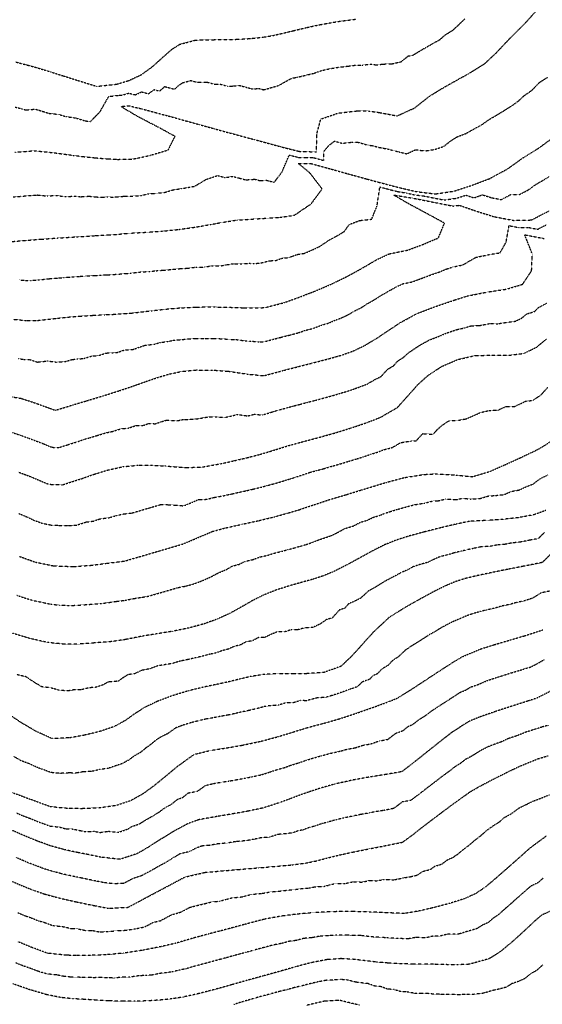
# Model space of a CAD drawing. Units: feet. Extents: x 2140632 to 2148637, y 13640367 to 13647739.
# Drawn here: x 2146221 to 2146595, y 13646621 to 13647323 of the extents above; entities that cross this region are included whole.
import ezdxf

# ---------------------------------------------------------------- set-up
doc = ezdxf.new("R2010")
doc.units = ezdxf.units.FT
doc.header["$MEASUREMENT"] = 0
doc.linetypes.add('HIDDEN2', pattern=[0.1875, 0.125, -0.0625])
for name, color, linetype in [('C-TOPO-MAJR', 9, 'HIDDEN2'), ('C-TOPO-MINR', 8, 'HIDDEN2'), ('C-TOPO_EgC', 2, 'Continuous')]:
    doc.layers.add(name, color=color, linetype=linetype)

# ---------------------------------------------------------------- blocks, each defined once
blk = doc.blocks.new('*U17')
at = {"layer": 'C-TOPO-MAJR', "color": 9, "linetype": 'HIDDEN2', "lineweight": -3}
for points, elevation in [([(2146219.14, 13646757.13), (2146223.65, 13646755.16), (2146228.83, 13646753.26), (2146233.82, 13646751.17), (2146238.23, 13646749.55), (2146243.35, 13646747.69), (2146249.61, 13646747.09), (2146254.56, 13646745.72), (2146259.65, 13646745.64), (2146264.33, 13646744.63), (2146268.69, 13646743.77), (2146274.86, 13646744.02), (2146278.83, 13646743.18), (2146284.96, 13646744.05), (2146291.84, 13646743.31), (2146298.05, 13646745.35), (2146301.79, 13646747.55), (2146307.01, 13646749.3), (2146311.57, 13646752.19), (2146316.06, 13646754.7), (2146320.99, 13646757.72), (2146325.17, 13646760.8), (2146329.85, 13646763.29), (2146334.01, 13646766.7), (2146337.96, 13646768.17), (2146341.87, 13646771.43), (2146348.33, 13646772.56), (2146354.11, 13646776.7), (2146359.96, 13646778.13), (2146366.01, 13646779.15), (2146371, 13646779.91), (2146376.34, 13646780.86), (2146382.49, 13646781.91), (2146387.48, 13646782.96), (2146394.06, 13646784.34), (2146400.2, 13646786.29), (2146404.04, 13646787.7), (2146410.39, 13646789.4), (2146414.9, 13646791.08), (2146420.62, 13646792.83), (2146425.84, 13646794.63), (2146430.59, 13646796.11), (2146436.54, 13646797.82), (2146443.73, 13646799.73), (2146450.27, 13646801.17), (2146454.61, 13646802.43), (2146460.92, 13646803.56), (2146466.78, 13646805.48), (2146471.88, 13646806.28), (2146478.16, 13646808.48), (2146484.27, 13646809.54), (2146489.94, 13646813.95), (2146495.15, 13646815.86), (2146498.94, 13646818.9), (2146502.08, 13646820.17), (2146506.48, 13646823.66), (2146511.36, 13646826.63), (2146515.41, 13646829.78), (2146519.85, 13646832.72), (2146525.95, 13646836.61), (2146531.26, 13646840.07), (2146536.09, 13646843.2), (2146540.04, 13646844.8), (2146543.53, 13646846.94), (2146549.13, 13646848.88), (2146555.73, 13646851.73), (2146561.89, 13646853.73), (2146567.1, 13646855.36), (2146572.27, 13646857), (2146578.07, 13646858.72), (2146581.24, 13646859.76), (2146586.26, 13646861.22), (2146591.49, 13646863.86), (2146596.25, 13646866.66)], 505), ([(2146216.37, 13647028.49), (2146222.07, 13647026.61), (2146227.26, 13647024.74), (2146233.62, 13647022.38), (2146238.39, 13647020.55), (2146244.54, 13647017.98), (2146249.42, 13647017.79), (2146256.2, 13647019.96), (2146262.71, 13647021.95), (2146267.23, 13647023.54), (2146271.84, 13647024.92), (2146276.91, 13647026.47), (2146282.71, 13647028.21), (2146288.04, 13647029.37), (2146293.9, 13647031.22), (2146299.21, 13647031.73), (2146304.31, 13647033.46), (2146309.34, 13647033.46), (2146313.76, 13647035.03), (2146318.3, 13647034.77), (2146322.44, 13647036.19), (2146326.63, 13647037.44), (2146333.84, 13647036.88), (2146338.38, 13647037.84), (2146344.22, 13647037.96), (2146349.37, 13647038.47), (2146356.22, 13647039.69), (2146362.02, 13647039.66), (2146367.68, 13647039.25), (2146372.27, 13647040.25), (2146377.21, 13647041.42), (2146384.28, 13647040.36), (2146388.93, 13647041.57), (2146394.62, 13647041.03), (2146398.52, 13647042.18), (2146402.05, 13647043.3), (2146405.8, 13647044.43), (2146412.48, 13647046.25), (2146416.93, 13647047.45), (2146421.84, 13647048.72), (2146426.96, 13647050.07), (2146432.77, 13647051.55), (2146438.42, 13647053.12), (2146444.09, 13647054.6), (2146450.03, 13647056.43), (2146454.8, 13647057.78), (2146460.5, 13647059.72), (2146464.64, 13647061.21), (2146469.46, 13647063.07), (2146475.53, 13647066.56), (2146479.58, 13647068.52), (2146484.15, 13647073.58), (2146488.47, 13647076.2), (2146491.37, 13647079.47), (2146495.7, 13647082.35), (2146499.43, 13647085.69), (2146503.31, 13647088.27), (2146508.1, 13647091.33), (2146514.06, 13647094.58), (2146520.59, 13647097.06), (2146526.18, 13647099.47), (2146533.26, 13647101.87), (2146539.32, 13647103.25), (2146543.7, 13647104.64), (2146549.87, 13647104.86), (2146556.85, 13647106.25), (2146562.81, 13647106.16), (2146569.95, 13647107.23), (2146575.35, 13647107.92), (2146579.91, 13647110.13), (2146583.52, 13647113.13), (2146589.16, 13647114.86), (2146591.76, 13647117.59), (2146597.97, 13647120.92)], 515), ([(2146215.77, 13647164.78), (2146225.19, 13647165.55), (2146236.25, 13647166.42), (2146248.73, 13647167.31), (2146262.12, 13647168.16), (2146274.83, 13647168.92), (2146284.99, 13647169.53), (2146291.28, 13647169.96), (2146300.09, 13647170.76), (2146312.95, 13647171.47), (2146323.43, 13647172.22), (2146335.17, 13647173.41), (2146346.96, 13647175.08), (2146357.52, 13647176.89), (2146365.57, 13647178.38), (2146376.53, 13647180.11), (2146389.36, 13647180.94), (2146398.86, 13647181.49), (2146407.53, 13647182.08), (2146417.58, 13647183.54), (2146429.65, 13647191.71), (2146437.41, 13647202.26), (2146428.77, 13647213.67), (2146420.43, 13647220.5), (2146429.49, 13647220.44), (2146443.78, 13647216.49), (2146455, 13647213.36), (2146469.03, 13647209.48), (2146477.79, 13647207.12), (2146486.23, 13647204.89), (2146493.45, 13647203.05), (2146504.81, 13647200.42), (2146518.26, 13647198.75), (2146531.62, 13647200.75), (2146544.87, 13647205.09), (2146556.78, 13647209.57), (2146569.77, 13647216.58), (2146581.04, 13647224.65), (2146592.45, 13647231.74), (2146601.96, 13647238.64)], 520), ([(2146597.36, 13646740.49), (2146585.82, 13646732.02), (2146578.39, 13646725.39), (2146569.32, 13646717.39), (2146560.61, 13646709.78), (2146553.59, 13646703.91), (2146546.97, 13646699.49), (2146538.8, 13646695.81), (2146527.9, 13646692.36), (2146516.12, 13646689.31), (2146506.06, 13646687.04), (2146496.15, 13646685.33), (2146482.44, 13646685.93), (2146472.15, 13646686.4), (2146459.06, 13646686.74), (2146444.85, 13646686.65), (2146431.05, 13646685.92), (2146418.75, 13646684.79), (2146408.88, 13646683.57), (2146396.37, 13646681.32), (2146382.3, 13646677.61), (2146373.16, 13646675.14), (2146364.26, 13646672.77), (2146356.72, 13646670.82), (2146346.26, 13646668.04), (2146332.72, 13646664.07), (2146322.42, 13646661.71), (2146309.49, 13646659.15), (2146295.85, 13646657.05), (2146283.15, 13646655.89), (2146271.97, 13646655.48), (2146262.62, 13646655.45), (2146255.28, 13646655.53), (2146241.35, 13646656.98), (2146230.06, 13646661.18), (2146220.29, 13646665.19)], 500), ([(2146597.09, 13646972.91), (2146588.78, 13646969.87), (2146577.53, 13646967.75), (2146565.48, 13646966.48), (2146555.3, 13646965.79), (2146542.55, 13646965.12), (2146533.2, 13646963.17), (2146522.95, 13646960.75), (2146510.63, 13646957.68), (2146498.91, 13646954.49), (2146489.71, 13646951.54), (2146482.09, 13646948.44), (2146474.36, 13646944.58), (2146465.33, 13646939.63), (2146455.64, 13646934.33), (2146446.43, 13646929.65), (2146438.47, 13646926.31), (2146431.1, 13646923.89), (2146423.31, 13646921.73), (2146414.41, 13646919.24), (2146404.92, 13646916.23), (2146395.72, 13646912.62), (2146387.38, 13646908.4), (2146379.53, 13646903.88), (2146371.5, 13646899.45), (2146362.73, 13646895.44), (2146353.01, 13646891.95), (2146342.19, 13646889.02), (2146330.42, 13646886.67), (2146318.92, 13646884.8), (2146309.2, 13646883.26), (2146297.19, 13646880.84), (2146287.17, 13646879.35), (2146273, 13646878.24), (2146263.99, 13646877.6), (2146253.61, 13646877.48), (2146241.8, 13646878.65), (2146228.83, 13646881.54), (2146216.31, 13646885.31)], 510)]:
    blk.add_lwpolyline(points, dxfattribs=dict(at, elevation=elevation))
at = {"layer": 'C-TOPO-MINR', "color": 8, "linetype": 'HIDDEN2', "lineweight": -3}
for points, elevation in [([(2146220.29, 13646685.95), (2146225.81, 13646683.57), (2146229.81, 13646682.21), (2146234.69, 13646680.2), (2146239.58, 13646678.87), (2146245.22, 13646676.77), (2146252.18, 13646676.05), (2146258.38, 13646674.64), (2146262.05, 13646674.6), (2146268.49, 13646673.27), (2146273.16, 13646673.29), (2146278.4, 13646672.26), (2146283.99, 13646672.47), (2146290.34, 13646673.05), (2146297.32, 13646673.41), (2146304.14, 13646674.46), (2146310.6, 13646675.74), (2146316.78, 13646679.03), (2146321.93, 13646680.21), (2146325.9, 13646682.32), (2146329.86, 13646684.43), (2146336.63, 13646686.41), (2146342.84, 13646689.7), (2146348.07, 13646691.09), (2146355.13, 13646692.75), (2146358.91, 13646693.72), (2146364.18, 13646694.18), (2146368.62, 13646695.37), (2146373.19, 13646696.6), (2146379.93, 13646697.18), (2146386.97, 13646699.04), (2146394.07, 13646699.64), (2146400.32, 13646700.76), (2146406.83, 13646701.3), (2146411.76, 13646701.91), (2146417.41, 13646702.43), (2146422.09, 13646703.05), (2146428.24, 13646703.61), (2146432.02, 13646704.38), (2146438.92, 13646704.74), (2146442.5, 13646705.67), (2146446.73, 13646706.74), (2146453.83, 13646706.79), (2146459.26, 13646707.97), (2146465.8, 13646707.8), (2146471.58, 13646708.95), (2146476.72, 13646708.72), (2146481.69, 13646709.67), (2146488.54, 13646709.37), (2146495.47, 13646710.77), (2146500.42, 13646711.63), (2146505.45, 13646712.76), (2146509.03, 13646715.34), (2146514.92, 13646716.87), (2146517.48, 13646718.91), (2146522.93, 13646720.64), (2146526.79, 13646723.6), (2146530.88, 13646725.44), (2146534.19, 13646727.65), (2146537.7, 13646730.58), (2146542.14, 13646733.91), (2146546.5, 13646737.72), (2146550.52, 13646740.72), (2146555.05, 13646744.72), (2146560.57, 13646748.66), (2146563.84, 13646750.57), (2146567.55, 13646753.88), (2146572.21, 13646756.34), (2146577.98, 13646760.58), (2146583.26, 13646763.23), (2146588.05, 13646765.53), (2146593.33, 13646767.49), (2146599.84, 13646770.12)], 501), ([(2146214.6, 13646708.93), (2146223.45, 13646705.09), (2146231.32, 13646701.95), (2146239.32, 13646699.23), (2146249.09, 13646696.57), (2146261.47, 13646693.76), (2146274.35, 13646691.1), (2146284.84, 13646689.05), (2146298.79, 13646689.77), (2146311.15, 13646696.36), (2146319.07, 13646700.58), (2146327, 13646704.79), (2146339.42, 13646711.37), (2146353.55, 13646714.68), (2146364.09, 13646715.6), (2146377.57, 13646716.76), (2146391.76, 13646717.96), (2146404.78, 13646719.03), (2146416.07, 13646720.08), (2146425.44, 13646721.31), (2146432.99, 13646722.84), (2146440.14, 13646724.69), (2146448.61, 13646726.84), (2146459.45, 13646729.21), (2146471, 13646731.51), (2146480.93, 13646733.42), (2146494.78, 13646736.22), (2146501.94, 13646741.38), (2146507.05, 13646745.47), (2146514.79, 13646751.39), (2146523.67, 13646758.05), (2146531.71, 13646764.05), (2146542.74, 13646771.93), (2146549.28, 13646775.75), (2146558.6, 13646780.67), (2146569.17, 13646785.98), (2146578.75, 13646790.57), (2146591.76, 13646795.83), (2146598.7, 13646797.92)], 502), ([(2146599.29, 13646819.74), (2146594.61, 13646818.42), (2146591.44, 13646817.38), (2146587.97, 13646816.34), (2146582.8, 13646814.7), (2146576.29, 13646812.07), (2146570.14, 13646810.07), (2146565.35, 13646807.77), (2146559.74, 13646805.83), (2146555.8, 13646804.23), (2146550.51, 13646801.58), (2146544.41, 13646797.69), (2146539.75, 13646795.23), (2146535.7, 13646792.08), (2146532.43, 13646790.17), (2146528.03, 13646786.68), (2146522.52, 13646782.74), (2146518.72, 13646779.7), (2146514.7, 13646776.7), (2146509.04, 13646772.29), (2146504.6, 13646768.96), (2146500.73, 13646766), (2146494.62, 13646764.94), (2146492.06, 13646762.89), (2146488.48, 13646760.31), (2146481.56, 13646758.91), (2146476.46, 13646758.11), (2146471.49, 13646757.16), (2146465.18, 13646756.03), (2146459.41, 13646754.88), (2146452.87, 13646753.44), (2146447.45, 13646752.25), (2146441.5, 13646750.55), (2146437.27, 13646749.47), (2146432.05, 13646747.68), (2146428.47, 13646746.75), (2146423.96, 13646745.07), (2146420.19, 13646744.3), (2146416.34, 13646742.89), (2146411.66, 13646742.28), (2146406.01, 13646741.75), (2146399.87, 13646739.8), (2146393.36, 13646739.26), (2146388.37, 13646738.21), (2146383.03, 13646737.26), (2146375.93, 13646736.66), (2146369.88, 13646735.64), (2146363.14, 13646735.06), (2146356.68, 13646733.93), (2146351.41, 13646733.47), (2146347.46, 13646732), (2146342.78, 13646729.51), (2146335.72, 13646727.85), (2146330.79, 13646724.83), (2146326.23, 13646721.93), (2146320.01, 13646718.64), (2146316.28, 13646716.44), (2146312.31, 13646714.33), (2146308.35, 13646712.22), (2146302.14, 13646710.19), (2146295.96, 13646706.89), (2146288.98, 13646706.53), (2146282.1, 13646707.27), (2146276.86, 13646708.3), (2146272.88, 13646709.14), (2146266.44, 13646710.47), (2146262.08, 13646711.33), (2146255.89, 13646712.73), (2146251.2, 13646713.74), (2146246.32, 13646715.07), (2146241.36, 13646716.45), (2146237.36, 13646717.81), (2146233.43, 13646719.38), (2146228.3, 13646721.24), (2146223.88, 13646723.16), (2146218.89, 13646725.25)], 503), ([(2146600.98, 13646844.21), (2146590.52, 13646838.93), (2146584.18, 13646836.85), (2146573.83, 13646833.57), (2146561.52, 13646829.57), (2146550.32, 13646825.69), (2146542.42, 13646822.49), (2146530.22, 13646814.71), (2146522.12, 13646808.42), (2146513.33, 13646801.44), (2146505.73, 13646795.35), (2146494.41, 13646786.54), (2146482.18, 13646784.41), (2146471.99, 13646782.81), (2146459.37, 13646780.55), (2146446.29, 13646777.67), (2146434.39, 13646774.26), (2146423.95, 13646770.67), (2146414.93, 13646767.3), (2146407.24, 13646764.48), (2146394.97, 13646760.57), (2146384.98, 13646758.47), (2146374.3, 13646756.56), (2146362.19, 13646754.52), (2146349.26, 13646752.26), (2146341.37, 13646749.32), (2146332.02, 13646744.34), (2146322.15, 13646738.29), (2146313.03, 13646732.5), (2146305.55, 13646728.09), (2146293.13, 13646724.02), (2146279.36, 13646725.5), (2146271.41, 13646727.18), (2146262.7, 13646728.9), (2146253.32, 13646730.92), (2146243.41, 13646733.67), (2146233.16, 13646737.39), (2146223.18, 13646741.57), (2146214.15, 13646745.51)], 504), ([(2146211.91, 13646773.28), (2146224.12, 13646768.75), (2146234.48, 13646764.95), (2146243.3, 13646761.72), (2146255.81, 13646760.52), (2146265.97, 13646760.37), (2146278.3, 13646760.86), (2146290.55, 13646762.61), (2146300.99, 13646766.1), (2146309.97, 13646771.11), (2146318.32, 13646777.27), (2146326.65, 13646784.08), (2146334.47, 13646790.6), (2146346.03, 13646798.88), (2146357.72, 13646801.74), (2146367.7, 13646803.26), (2146379.99, 13646805.35), (2146393.15, 13646808.11), (2146405.84, 13646811.5), (2146417.29, 13646815), (2146426.8, 13646817.97), (2146441.17, 13646821.79), (2146449.86, 13646824.31), (2146461.57, 13646828.16), (2146474.14, 13646832.55), (2146484.56, 13646836.37), (2146490.84, 13646838.91), (2146500.6, 13646844.85), (2146509.48, 13646850.73), (2146520.09, 13646857.66), (2146529.77, 13646863.91), (2146536.73, 13646868.2), (2146549.95, 13646873.89), (2146560.36, 13646877.16), (2146571.96, 13646880.6), (2146581.99, 13646883.51), (2146594.9, 13646887.68)], 506), ([(2146600.98, 13646915.55), (2146593.89, 13646914.13), (2146587.67, 13646910.3), (2146581.21, 13646908.22), (2146576.28, 13646907.27), (2146571.26, 13646905.81), (2146565.54, 13646904.66), (2146559.74, 13646902.94), (2146554.34, 13646901.79), (2146550.06, 13646900.77), (2146544.85, 13646899.13), (2146541.2, 13646897.98), (2146537.38, 13646896.36), (2146530.77, 13646893.52), (2146526.24, 13646891.23), (2146521.45, 13646888.62), (2146517.97, 13646886.48), (2146513.62, 13646884.02), (2146508.78, 13646880.89), (2146502.63, 13646877.06), (2146497.32, 13646873.6), (2146491.87, 13646868.53), (2146487.43, 13646865.59), (2146484.49, 13646862.36), (2146479.61, 13646859.39), (2146476.85, 13646856.3), (2146473.7, 13646855.03), (2146471.33, 13646852.46), (2146466.12, 13646850.55), (2146462.52, 13646847.14), (2146456.24, 13646844.94), (2146450.09, 13646842.73), (2146444.23, 13646840.8), (2146439.89, 13646839.54), (2146433.57, 13646839.11), (2146426.38, 13646837.2), (2146421.74, 13646837.22), (2146416.98, 13646835.73), (2146411.79, 13646835.72), (2146406.07, 13646833.97), (2146400.91, 13646833.69), (2146396.28, 13646832.99), (2146389.93, 13646831.29), (2146385.68, 13646830.31), (2146379.1, 13646828.93), (2146374.97, 13646827.91), (2146370.7, 13646827), (2146364.55, 13646825.95), (2146359.96, 13646824.99), (2146354.97, 13646824.23), (2146349.88, 13646822.99), (2146344.03, 13646821.56), (2146338.44, 13646819.85), (2146332.89, 13646817.77), (2146327.11, 13646813.63), (2146322.32, 13646811.34), (2146318.71, 13646808.99), (2146314.81, 13646805.73), (2146311.62, 13646803.46), (2146307.46, 13646800.06), (2146303.64, 13646797.99), (2146299.46, 13646794.91), (2146294.98, 13646792.4), (2146289.85, 13646790.66), (2146284.63, 13646788.91), (2146278.5, 13646788.04), (2146272.88, 13646786.68), (2146266.72, 13646786.44), (2146261.8, 13646785.55), (2146256.72, 13646785.63), (2146250.24, 13646785.31), (2146243.98, 13646785.91), (2146239.58, 13646787.52), (2146234.4, 13646789.42), (2146228.56, 13646792.08), (2146222.45, 13646794.34), (2146217.3, 13646797.37)], 507), ([(2146603.71, 13646944.71), (2146594.62, 13646935.78), (2146580.43, 13646932.93), (2146570.57, 13646931.03), (2146559.12, 13646928.72), (2146548.33, 13646926.43), (2146539.75, 13646924.38), (2146532.45, 13646922.08), (2146524.81, 13646918.84), (2146515.75, 13646914.27), (2146506.17, 13646909.05), (2146497.47, 13646904.13), (2146485.17, 13646896.47), (2146474.26, 13646886.34), (2146468.38, 13646879.88), (2146462.85, 13646873.69), (2146458.1, 13646868.55), (2146450.9, 13646861.73), (2146438.61, 13646857.3), (2146425.97, 13646856.44), (2146416.68, 13646856.47), (2146406.29, 13646856.45), (2146395.99, 13646855.89), (2146386.72, 13646854.48), (2146378.22, 13646852.52), (2146369.95, 13646850.47), (2146361.41, 13646848.65), (2146352.22, 13646846.73), (2146342.04, 13646844.24), (2146330.84, 13646840.82), (2146319.74, 13646836.66), (2146310.16, 13646832.08), (2146302.96, 13646827.39), (2146296.59, 13646822.85), (2146288.96, 13646818.71), (2146278.7, 13646815.22), (2146267.46, 13646812.51), (2146257.62, 13646810.74), (2146244.67, 13646810.1), (2146232.99, 13646815.41), (2146222.69, 13646821.46), (2146209.93, 13646829.97)], 508), ([(2146596.25, 13646957.29), (2146591.7, 13646952.82), (2146586.08, 13646951.76), (2146578.98, 13646950.34), (2146572.96, 13646949.7), (2146568.02, 13646948.75), (2146562.93, 13646948.41), (2146557.21, 13646947.25), (2146550.84, 13646946.92), (2146545.44, 13646945.77), (2146540.76, 13646944.8), (2146536.48, 13646943.77), (2146531.35, 13646942.56), (2146527.7, 13646941.41), (2146521.54, 13646939.88), (2146517.72, 13646938.26), (2146513.19, 13646935.97), (2146507.33, 13646934.38), (2146502.73, 13646932.9), (2146497.94, 13646930.29), (2146494.13, 13646928.74), (2146489.78, 13646926.28), (2146485.92, 13646924.35), (2146481.4, 13646921.88), (2146475.25, 13646918.05), (2146470.4, 13646915.4), (2146464.95, 13646910.33), (2146460.35, 13646907.99), (2146456.37, 13646906.32), (2146453.42, 13646903.09), (2146449.74, 13646901.88), (2146446.98, 13646898.79), (2146444.6, 13646896.22), (2146440.71, 13646895.14), (2146436.02, 13646891.88), (2146430.96, 13646889.51), (2146424.64, 13646889.08), (2146420.19, 13646887.84), (2146415.54, 13646887.85), (2146410.8, 13646886.35), (2146405.61, 13646886.34), (2146401, 13646884.53), (2146396.84, 13646882.42), (2146391.68, 13646882.14), (2146387.76, 13646879.88), (2146383.12, 13646879.18), (2146379.11, 13646876.96), (2146374.86, 13646875.98), (2146370.48, 13646873.98), (2146366.34, 13646872.95), (2146361.48, 13646871.21), (2146357.21, 13646870.3), (2146351.8, 13646868.83), (2146347.21, 13646867.87), (2146342.12, 13646866.63), (2146336.23, 13646865.45), (2146330.63, 13646863.74), (2146324.88, 13646862.81), (2146320.02, 13646862.04), (2146314.47, 13646859.96), (2146308.46, 13646858.75), (2146303.67, 13646856.46), (2146298.66, 13646855.71), (2146295.06, 13646853.37), (2146291.88, 13646851.1), (2146284.8, 13646850.54), (2146280.98, 13646848.47), (2146275.85, 13646846.73), (2146271.35, 13646846.41), (2146265.73, 13646845.05), (2146260.53, 13646844.99), (2146255.62, 13646844.11), (2146249.38, 13646844.69), (2146243.3, 13646846.44), (2146237.39, 13646847.03), (2146232.24, 13646850.05), (2146225.86, 13646854.31), (2146219.38, 13646855.75)], 509), ([(2146219.5, 13646912.41), (2146224.58, 13646910.66), (2146230.84, 13646908.77), (2146237.29, 13646907.47), (2146243.77, 13646906.02), (2146249.68, 13646905.44), (2146256.58, 13646905.18), (2146261.78, 13646905.24), (2146266.28, 13646905.56), (2146272.79, 13646906.02), (2146279.88, 13646906.57), (2146285.04, 13646907.23), (2146290.05, 13646907.98), (2146296.86, 13646908.84), (2146302.87, 13646910.05), (2146307.72, 13646910.82), (2146313.48, 13646911.76), (2146334.1, 13646917.79), (2146339.99, 13646918.96), (2146345.4, 13646920.43), (2146350.26, 13646922.17), (2146354.22, 13646923.83), (2146358.6, 13646925.84), (2146362.61, 13646928.05), (2146369.28, 13646930.9), (2146373.21, 13646933.16), (2146378.08, 13646934.47), (2146382.25, 13646936.58), (2146388.03, 13646937.86), (2146392.63, 13646939.66), (2146398.54, 13646940.95), (2146403.28, 13646942.45), (2146408.71, 13646943.77), (2146413.16, 13646945.01), (2146417.98, 13646946.33), (2146421.88, 13646947.41), (2146426.14, 13646948.68), (2146429.82, 13646949.89), (2146433.8, 13646951.56), (2146444.14, 13646955.03), (2146448.75, 13646957.37), (2146453.59, 13646960.02), (2146460.03, 13646961.94), (2146464.55, 13646964.41), (2146469.87, 13646966.03), (2146473.73, 13646967.96), (2146478.59, 13646969.44), (2146482.4, 13646970.99), (2146486.33, 13646972.2), (2146490.93, 13646973.67), (2146497.42, 13646975.41), (2146503.28, 13646977.01), (2146510.52, 13646978.15), (2146516.68, 13646979.68), (2146520.58, 13646979.89), (2146525.71, 13646981.1), (2146533.18, 13646980.66), (2146537.86, 13646981.64), (2146543.57, 13646981.06), (2146549.94, 13646981.39), (2146556.21, 13646983.26), (2146561.3, 13646983.6), (2146567.33, 13646984.24), (2146572.33, 13646986.45), (2146577.96, 13646987.51), (2146583.76, 13646990.14), (2146587.91, 13646991.66), (2146593.54, 13646995.9), (2146598.48, 13646998.23)], 511), ([(2146221.47, 13646940.09), (2146232.84, 13646936.01), (2146245.75, 13646933.4), (2146259.56, 13646932.89), (2146272.59, 13646933.8), (2146282.92, 13646935.12), (2146296.53, 13646936.85), (2146337.78, 13646948.91), (2146345.7, 13646952.23), (2146359.03, 13646957.93), (2146368.78, 13646960.54), (2146380.33, 13646963.1), (2146392.15, 13646965.67), (2146403, 13646968.3), (2146412.65, 13646970.93), (2146421.17, 13646973.47), (2146441.85, 13646980.41), (2146454.73, 13646984.25), (2146465.37, 13646987.49), (2146475.09, 13646990.45), (2146482.95, 13646992.86), (2146495.93, 13646996.34), (2146510.4, 13646998.62), (2146518.22, 13646999.03), (2146533.17, 13646998.16), (2146544.58, 13646997), (2146557.12, 13647000.73), (2146567.13, 13647005.15), (2146578.73, 13647010.42), (2146588.6, 13647015.07), (2146594.25, 13647018), (2146605.78, 13647025.6)], 512), ([(2146220.99, 13646970.71), (2146227.15, 13646968.14), (2146231.86, 13646965.85), (2146237.55, 13646963.81), (2146244, 13646962.5), (2146248.88, 13646962.31), (2146255.78, 13646962.06), (2146262.29, 13646962.51), (2146269.07, 13646964.68), (2146274.24, 13646965.34), (2146278.75, 13646966.93), (2146285.56, 13646967.79), (2146290.63, 13646969.34), (2146295.96, 13646970.5), (2146301.27, 13646971.02), (2146321.9, 13646977.05), (2146326.93, 13646977.05), (2146331.46, 13646976.79), (2146338.67, 13646976.23), (2146342.63, 13646977.89), (2146349.29, 13646980.74), (2146355.13, 13646980.87), (2146360.01, 13646982.17), (2146366.85, 13646983.39), (2146372.63, 13646984.67), (2146377.22, 13646985.68), (2146383.13, 13646986.96), (2146388.07, 13646988.13), (2146393.49, 13646989.44), (2146398.14, 13646990.65), (2146402.96, 13646991.96), (2146406.86, 13646993.11), (2146411.12, 13646994.38), (2146414.65, 13646995.5), (2146418.4, 13646996.64), (2146428.74, 13647000.11), (2146433.19, 13647001.31), (2146438.31, 13647002.66), (2146444.75, 13647004.58), (2146450.4, 13647006.16), (2146455.72, 13647007.78), (2146461.66, 13647009.6), (2146466.53, 13647011.08), (2146472.22, 13647013.02), (2146476.15, 13647014.23), (2146480.97, 13647016.09), (2146487.46, 13647017.83), (2146493.53, 13647021.32), (2146500.77, 13647022.46), (2146504.68, 13647022.67), (2146509.24, 13647027.73), (2146516.72, 13647027.3), (2146519.61, 13647030.57), (2146523.34, 13647033.91), (2146528.13, 13647036.97), (2146534.24, 13647037.18), (2146540.1, 13647038.26), (2146545.69, 13647040.67), (2146550.69, 13647042.88), (2146556.74, 13647044.25), (2146562.92, 13647044.47), (2146568.72, 13647047.11), (2146574.68, 13647047.01), (2146579.61, 13647049.34), (2146582.44, 13647050.8), (2146587.83, 13647051.49), (2146593.6, 13647055.29), (2146598.64, 13647060.82)], 513), ([(2146220.4, 13647000.41), (2146229.94, 13646996.75), (2146242.25, 13646991.61), (2146252, 13646991.23), (2146265.55, 13646995.56), (2146274.58, 13646998.74), (2146284.72, 13647001.84), (2146295.39, 13647004.16), (2146306.01, 13647005.19), (2146316.08, 13647005.2), (2146325.15, 13647004.67), (2146339.55, 13647003.56), (2146351.24, 13647003.81), (2146364.93, 13647006.25), (2146374.1, 13647008.26), (2146383.99, 13647010.59), (2146393.28, 13647013), (2146401.07, 13647015.3), (2146408.13, 13647017.54), (2146415.63, 13647019.81), (2146424.53, 13647022.22), (2146434.77, 13647024.92), (2146446.07, 13647028.07), (2146457.96, 13647031.72), (2146469.36, 13647035.6), (2146478.99, 13647039.33), (2146491.13, 13647046.31), (2146500.26, 13647056.44), (2146506.05, 13647062.99), (2146513.52, 13647069.67), (2146523.08, 13647075.79), (2146534.25, 13647080.61), (2146546.36, 13647083.36), (2146558.7, 13647083.8), (2146570.62, 13647083.61), (2146581.42, 13647084.99), (2146590.54, 13647089.4), (2146597.76, 13647095.41)], 514), ([(2146214.56, 13647054.21), (2146222.72, 13647052.85), (2146234.11, 13647049.08), (2146246.84, 13647044.36), (2146259.87, 13647048.34), (2146269.1, 13647051.11), (2146280.69, 13647054.59), (2146292.42, 13647058.28), (2146302.6, 13647061.73), (2146311.45, 13647064.87), (2146319.73, 13647067.71), (2146328.12, 13647070.21), (2146337.2, 13647072.12), (2146347.5, 13647073.13), (2146359.12, 13647073.07), (2146370.43, 13647072.25), (2146384.58, 13647070.14), (2146395.97, 13647069.06), (2146409.33, 13647072.69), (2146419.15, 13647075.22), (2146430.77, 13647078.18), (2146442.11, 13647081.14), (2146451.65, 13647083.85), (2146459.93, 13647086.82), (2146468.03, 13647090.73), (2146476.69, 13647095.96), (2146485.35, 13647101.71), (2146493.11, 13647106.87), (2146505.03, 13647113.37), (2146518.1, 13647118.33), (2146532.27, 13647123.14), (2146541.04, 13647125.93), (2146555, 13647128.71), (2146569.28, 13647130.86), (2146580.56, 13647134.31), (2146587, 13647143.98), (2146587.43, 13647155.98), (2146582.06, 13647169.61), (2146595.85, 13647166.95)], 516), ([(2146220.42, 13647081.32), (2146224.5, 13647080.64), (2146228.41, 13647080.65), (2146234.11, 13647078.76), (2146241.35, 13647079.58), (2146247.77, 13647078.75), (2146254.23, 13647079.21), (2146258.84, 13647080.59), (2146262.98, 13647081.02), (2146267.37, 13647081.37), (2146273.17, 13647083.11), (2146277.48, 13647083.38), (2146283.35, 13647085.22), (2146287.32, 13647085.42), (2146290.93, 13647085.58), (2146296.03, 13647087.31), (2146302.34, 13647087.77), (2146306.76, 13647089.34), (2146310.9, 13647090.76), (2146317.79, 13647091.57), (2146321.98, 13647092.82), (2146326.59, 13647093.34), (2146331.13, 13647094.3), (2146336.49, 13647094.78), (2146341.65, 13647095.28), (2146347.56, 13647095.59), (2146353.36, 13647095.56), (2146359.52, 13647095.59), (2146365.37, 13647095.46), (2146371.03, 13647095.05), (2146375.92, 13647094.89), (2146382.99, 13647093.84), (2146386.48, 13647093.76), (2146392.17, 13647093.22), (2146396.24, 13647093.35), (2146402.92, 13647095.17), (2146407.83, 13647096.43), (2146414.65, 13647098.18), (2146420.46, 13647099.66), (2146425.28, 13647101.38), (2146430.95, 13647102.86), (2146436.78, 13647105.09), (2146441.55, 13647106.45), (2146447.53, 13647108.99), (2146451.67, 13647110.47), (2146455.73, 13647112.43), (2146460.05, 13647115.04), (2146465.47, 13647117.66), (2146469.8, 13647120.53), (2146474.41, 13647123.02), (2146478.3, 13647125.6), (2146482.01, 13647127.74), (2146484.8, 13647129.39), (2146490.76, 13647132.64), (2146495.09, 13647134.66), (2146501.93, 13647136.04), (2146508.47, 13647138.52), (2146513.97, 13647140.62), (2146521.06, 13647143.02), (2146526.35, 13647145.25), (2146530.74, 13647146.64), (2146537.72, 13647148.03), (2146547.02, 13647153.45), (2146557.37, 13647155.66), (2146564.5, 13647156.74), (2146568.77, 13647164.26), (2146570.9, 13647176.11), (2146578.06, 13647174.75), (2146584.45, 13647174.89), (2146591.34, 13647173.56), (2146597.61, 13647176.78)], 517), ([(2146217, 13647109.3), (2146226.27, 13647108.43), (2146234.1, 13647108.45), (2146248.59, 13647110.08), (2146256.86, 13647110.93), (2146265.64, 13647111.64), (2146274.28, 13647112.17), (2146282.23, 13647112.56), (2146289.45, 13647112.89), (2146302.07, 13647113.82), (2146315.85, 13647115.44), (2146325.06, 13647116.48), (2146335.79, 13647117.44), (2146347.61, 13647118.05), (2146359.93, 13647118.12), (2146371.62, 13647117.86), (2146381.41, 13647117.54), (2146388.38, 13647117.39), (2146396.51, 13647117.65), (2146410.14, 13647121.15), (2146419.79, 13647124.58), (2146431.45, 13647129.05), (2146443.42, 13647134.13), (2146454.25, 13647139.36), (2146463.48, 13647144.33), (2146470.9, 13647148.62), (2146476.48, 13647151.92), (2146485.15, 13647155.96), (2146498.83, 13647158.72), (2146509.84, 13647162.91), (2146520.43, 13647167.36), (2146524.81, 13647177.9), (2146513.18, 13647184.19), (2146506.05, 13647188.02), (2146499.2, 13647191.71), (2146488.32, 13647198.01), (2146501.92, 13647195.8), (2146531.01, 13647190.1), (2146535.43, 13647190.65), (2146546.93, 13647186.69), (2146559.73, 13647182.62), (2146574.07, 13647179.89), (2146586.83, 13647180.17), (2146599.38, 13647186.61)], 518), ([(2146221.1, 13647137.42), (2146225.73, 13647136.99), (2146229.65, 13647137), (2146235.18, 13647137.43), (2146242.42, 13647138.25), (2146248.66, 13647138.69), (2146252.79, 13647139.12), (2146259.49, 13647139.54), (2146263.88, 13647139.9), (2146268.2, 13647140.16), (2146274.55, 13647140.54), (2146278.53, 13647140.74), (2146283.61, 13647141.04), (2146287.22, 13647141.21), (2146290.37, 13647141.42), (2146296.68, 13647141.89), (2146301.08, 13647142.29), (2146307.97, 13647143.1), (2146314.4, 13647143.45), (2146319, 13647143.97), (2146324.24, 13647144.35), (2146329.61, 13647144.83), (2146335.48, 13647145.42), (2146341.39, 13647145.73), (2146347.29, 13647146.56), (2146353.45, 13647146.6), (2146358.72, 13647147.5), (2146364.57, 13647147.37), (2146368.6, 13647148.12), (2146374.08, 13647148.98), (2146378.97, 13647148.82), (2146385.38, 13647149.24), (2146388.87, 13647149.16), (2146392.93, 13647149.29), (2146399.75, 13647151.04), (2146404.5, 13647151.32), (2146409.33, 13647153.03), (2146413.66, 13647153.33), (2146419.49, 13647155.56), (2146424.52, 13647156.29), (2146430.5, 13647158.83), (2146435.92, 13647161.45), (2146441.95, 13647165.53), (2146446.56, 13647168.02), (2146450.28, 13647170.16), (2146453.07, 13647171.81), (2146456.95, 13647177.09), (2146464.45, 13647179.82), (2146472.76, 13647180.7), (2146476.59, 13647189.96), (2146478.68, 13647203.74), (2146483.06, 13647202.56), (2146487.27, 13647201.45), (2146490.89, 13647200.53), (2146497.69, 13647199.42), (2146503.37, 13647198.11), (2146510.09, 13647197.27), (2146524.63, 13647194.42), (2146531.31, 13647195.42), (2146533.52, 13647195.7), (2146540.15, 13647197.87), (2146545.9, 13647195.89), (2146551.86, 13647198.13), (2146558.25, 13647196.09), (2146565.42, 13647194.73), (2146571.92, 13647198.23), (2146578.3, 13647198.37), (2146584.57, 13647201.59), (2146590.21, 13647205.63), (2146594.12, 13647207.88), (2146599.83, 13647211.42)], 519), ([(2146216.91, 13647196.64), (2146221.62, 13647197.02), (2146228.56, 13647197.56), (2146234.09, 13647198), (2146241.13, 13647197.28), (2146247.37, 13647197.72), (2146254.22, 13647196.79), (2146260.92, 13647197.21), (2146264.83, 13647196.74), (2146271.19, 13647197.12), (2146275.27, 13647196.7), (2146279.34, 13647196.36), (2146284.42, 13647196.67), (2146288.21, 13647196.46), (2146291.36, 13647196.68), (2146295.76, 13647197.08), (2146301.37, 13647197.22), (2146307.8, 13647197.58), (2146313.69, 13647198.85), (2146318.93, 13647199.22), (2146324.81, 13647199.82), (2146331.35, 13647201.76), (2146337.24, 13647202.6), (2146342.52, 13647203.5), (2146346.54, 13647204.25), (2146354.35, 13647209), (2146362.85, 13647211.87), (2146368.16, 13647210.41), (2146373.64, 13647211.28), (2146378.55, 13647209.96), (2146382.85, 13647208.81), (2146389.26, 13647209.22), (2146392.85, 13647208.26), (2146397.6, 13647208.53), (2146403.16, 13647207.01), (2146408.73, 13647214.31), (2146413.95, 13647226.51), (2146420.65, 13647224.82), (2146425.18, 13647224.79), (2146431.43, 13647224.6), (2146438.57, 13647222.62), (2146438.76, 13647229.14), (2146442.47, 13647233.57), (2146446.29, 13647236.45), (2146451.9, 13647234.89), (2146458.89, 13647235.69), (2146462.8, 13647235.63), (2146469.81, 13647233.69), (2146473.65, 13647233.16), (2146478.03, 13647231.98), (2146484.4, 13647230.77), (2146488.62, 13647229.65), (2146492.23, 13647228.73), (2146497.91, 13647227.42), (2146504.19, 13647230.29), (2146510.92, 13647229.45), (2146517.6, 13647230.45), (2146524.22, 13647232.62), (2146529.4, 13647236.74), (2146533.91, 13647239.5), (2146539.86, 13647241.74), (2146544.92, 13647244.6), (2146551.42, 13647248.11), (2146557.06, 13647252.14), (2146561.61, 13647254.66), (2146567.18, 13647258.09), (2146572.88, 13647261.63), (2146577.64, 13647265.08), (2146581.8, 13647268.97), (2146587.39, 13647272.82), (2146592.46, 13647278.18), (2146598.66, 13647282.15)], 521), ([(2146218.05, 13647228.5), (2146231.92, 13647229.58), (2146246, 13647228.14), (2146259.71, 13647226.27), (2146267.55, 13647225.33), (2146275.71, 13647224.48), (2146283.86, 13647223.81), (2146291.43, 13647223.4), (2146302.65, 13647223.69), (2146314.44, 13647226.23), (2146327.52, 13647230.12), (2146332.45, 13647239.8), (2146321.1, 13647245.96), (2146313.53, 13647249.89), (2146305.63, 13647254.03), (2146293.64, 13647261.11), (2146299.48, 13647261.66), (2146308.95, 13647259.38), (2146318.77, 13647256.77), (2146326.53, 13647254.66), (2146340.45, 13647250.81), (2146349.65, 13647248.26), (2146360.13, 13647245.36), (2146370.76, 13647242.45), (2146380.56, 13647239.81), (2146389.16, 13647237.51), (2146396.35, 13647235.58), (2146407.47, 13647232.53), (2146420.86, 13647229.15), (2146433.37, 13647228.76), (2146433.74, 13647241.8), (2146436.48, 13647252.13), (2146448.8, 13647256.42), (2146462.79, 13647258.03), (2146470.59, 13647257.91), (2146478.27, 13647256.85), (2146491.01, 13647254.42), (2146503.58, 13647260.16), (2146513.93, 13647268.39), (2146522.95, 13647273.92), (2146533.07, 13647279.64), (2146542.17, 13647284.67), (2146553.31, 13647291.53), (2146561.65, 13647299.31), (2146571.8, 13647310.04), (2146577.34, 13647315.59), (2146582.72, 13647320.92), (2146591.26, 13647330.42)], 522), ([(2146218.35, 13647260.69), (2146222.84, 13647259.5), (2146225.77, 13647258.7), (2146232.7, 13647259.24), (2146237.93, 13647257.65), (2146242.39, 13647256.25), (2146249.43, 13647255.53), (2146254.46, 13647253.94), (2146261.31, 13647253), (2146268.13, 13647250.89), (2146272.05, 13647250.42), (2146278.82, 13647257.37), (2146285.09, 13647268.31), (2146292.18, 13647269.08), (2146295.1, 13647269.35), (2146299.37, 13647270.62), (2146304.11, 13647269.48), (2146308.56, 13647271.54), (2146313.47, 13647270.24), (2146317.54, 13647273.17), (2146321.42, 13647272.12), (2146325.02, 13647275.36), (2146331.98, 13647273.43), (2146335.18, 13647276.27), (2146338.07, 13647278.15), (2146343.76, 13647279.65), (2146348.36, 13647278.38), (2146355.25, 13647278.54), (2146360.49, 13647277.09), (2146364.53, 13647277.09), (2146369.84, 13647275.64), (2146374.25, 13647275.77), (2146378.72, 13647276.05), (2146383.62, 13647274.73), (2146387.92, 13647273.58), (2146392.09, 13647274.03), (2146395.68, 13647273.06), (2146406.09, 13647276.03), (2146415.75, 13647281.34), (2146419.4, 13647281.94), (2146426.68, 13647283.66), (2146431.22, 13647284.75), (2146437.38, 13647286.89), (2146442.68, 13647288.03), (2146448.66, 13647289.07), (2146455.66, 13647289.88), (2146462.13, 13647290.73), (2146466.03, 13647290.67), (2146472.23, 13647291.36), (2146476.07, 13647290.83), (2146481.12, 13647291.4), (2146487.51, 13647291.65), (2146493.77, 13647293.05), (2146498.95, 13647297.17), (2146502.29, 13647297.74), (2146506.8, 13647300.51), (2146511.89, 13647303.48), (2146516.95, 13647306.34), (2146521.5, 13647308.86), (2146525.18, 13647312.1), (2146530.75, 13647315.53), (2146534.92, 13647319.42), (2146539.28, 13647323.6)], 523), ([(2146218.65, 13647292.88), (2146227.63, 13647290.5), (2146233.49, 13647288.91), (2146243.95, 13647285.73), (2146252.85, 13647282.92), (2146262.91, 13647279.74), (2146276.55, 13647275.51), (2146290.73, 13647277.05), (2146299.26, 13647279.58), (2146308.17, 13647283.71), (2146316.3, 13647289.58), (2146323.51, 13647296.06), (2146329.91, 13647301.73), (2146335.69, 13647305.49), (2146347.08, 13647308.5), (2146360.84, 13647308.82), (2146368.93, 13647308.83), (2146377.74, 13647309.1), (2146386.68, 13647309.66), (2146395.02, 13647310.55), (2146402.31, 13647311.76), (2146416.88, 13647315.19), (2146425.96, 13647317.37), (2146436.56, 13647319.64), (2146448.53, 13647321.73), (2146461.47, 13647323.44)], 524), ([(2146595.28, 13646710.62), (2146591.57, 13646707.3), (2146586.25, 13646704.75), (2146581.71, 13646700.75), (2146577.36, 13646696.94), (2146574.98, 13646694.93), (2146571.39, 13646691.56), (2146567.88, 13646688.63), (2146563.5, 13646684.63), (2146560.19, 13646682.42), (2146555.78, 13646678.79), (2146551.7, 13646676.95), (2146547.83, 13646674.49), (2146540.67, 13646672.46), (2146535.22, 13646670.74), (2146531.21, 13646670.55), (2146526.96, 13646670.61), (2146521.06, 13646669.08), (2146516.81, 13646669.21), (2146511.78, 13646668.07), (2146507.72, 13646668.12), (2146503.74, 13646668.15), (2146498.79, 13646667.29), (2146494.75, 13646667.4), (2146490.54, 13646667.64), (2146483.68, 13646667.94), (2146479.38, 13646668.32), (2146474.24, 13646668.56), (2146470, 13646669.04), (2146465.86, 13646669.53), (2146459.32, 13646669.7), (2146455, 13646669.95), (2146447.89, 13646669.9), (2146442.99, 13646669.57), (2146436.09, 13646669.2), (2146430.43, 13646668.11), (2146424.28, 13646667.55), (2146418.56, 13646666.05), (2146413.63, 13646665.44), (2146408.74, 13646664.02), (2146402.49, 13646662.89), (2146395.72, 13646661.03), (2146388.68, 13646659.18), (2146382.95, 13646657.58), (2146378.38, 13646656.35), (2146373.93, 13646655.16), (2146368.77, 13646653.69), (2146365, 13646652.72), (2146358.7, 13646650.98), (2146353.47, 13646649.59), (2146347.34, 13646648), (2146340.57, 13646646.02), (2146335.58, 13646644.93), (2146330.43, 13646643.75), (2146326.24, 13646643.08), (2146322.22, 13646642.66), (2146315.75, 13646641.38), (2146311.37, 13646641.09), (2146306.69, 13646640.93), (2146299.87, 13646639.88), (2146295.12, 13646639.88), (2146288.77, 13646639.3), (2146284.09, 13646639.46), (2146279.58, 13646639.73), (2146274, 13646639.52), (2146269.71, 13646639.78), (2146265.03, 13646639.77), (2146260.92, 13646640), (2146257.24, 13646640.04), (2146252.92, 13646640.49), (2146247.9, 13646641.51), (2146240.94, 13646642.23), (2146235, 13646643.99), (2146229.36, 13646646.09), (2146223.35, 13646648.19), (2146218.46, 13646650.19)], 499), ([(2146604.74, 13646689.22), (2146594.1, 13646684.11), (2146589.35, 13646680.08), (2146582.18, 13646673.35), (2146573.42, 13646665.35), (2146564.6, 13646658.09), (2146556.87, 13646653.17), (2146542.54, 13646649.12), (2146534.52, 13646648.75), (2146526.01, 13646648.86), (2146517.51, 13646649.11), (2146509.38, 13646649.21), (2146501.43, 13646649.26), (2146493.35, 13646649.47), (2146484.92, 13646649.96), (2146476.32, 13646650.72), (2146467.84, 13646651.68), (2146459.57, 13646652.67), (2146450.93, 13646653.16), (2146441.13, 13646652.49), (2146429.82, 13646650.31), (2146418.38, 13646647.31), (2146408.61, 13646644.47), (2146395.07, 13646640.75), (2146383.61, 13646637.56), (2146373.28, 13646634.62), (2146360.68, 13646631.14), (2146348.42, 13646627.97), (2146338.44, 13646625.79), (2146330.07, 13646624.45), (2146322.02, 13646623.62), (2146313.25, 13646623.04), (2146303.9, 13646622.71), (2146294.38, 13646622.71), (2146285.03, 13646623.04), (2146276.02, 13646623.57), (2146267.44, 13646624.09), (2146259.21, 13646624.55), (2146250.56, 13646625.46), (2146240.52, 13646627.49), (2146228.66, 13646631.01), (2146216.63, 13646635.2)], 498), ([(2146594.91, 13646648.65), (2146590.53, 13646644.65), (2146586.66, 13646642.61), (2146582.24, 13646638.98), (2146577.97, 13646637.06), (2146572.99, 13646635.32), (2146569.13, 13646632.86), (2146563.96, 13646631.43), (2146559.3, 13646630.42), (2146552.14, 13646628.39), (2146545.69, 13646627.67), (2146540.79, 13646627.61), (2146536.78, 13646627.43), (2146530.27, 13646627.46), (2146526.02, 13646627.51), (2146521.34, 13646627.69), (2146517.09, 13646627.82), (2146511.7, 13646628.32), (2146507.63, 13646628.37), (2146503.66, 13646628.39), (2146497.98, 13646629.4), (2146493.94, 13646629.51), (2146488.41, 13646631.13), (2146484.2, 13646631.37), (2146479.05, 13646633.26), (2146474.74, 13646633.64), (2146470.21, 13646635.33), (2146465.97, 13646635.81), (2146461.83, 13646636.3), (2146454.86, 13646637.99), (2146450.54, 13646638.24), (2146445.64, 13646637.9), (2146440.2, 13646637.66), (2146434.54, 13646636.57), (2146427.96, 13646635.04), (2146422.24, 13646633.54), (2146417.57, 13646632.47), (2146412.68, 13646631.05), (2146407.36, 13646629.81), (2146400.59, 13646627.95), (2146395.12, 13646626.55), (2146389.39, 13646624.95), (2146384.22, 13646623.41), (2146379.05, 13646621.94), (2146374.28, 13646620.42)], 497), ([(2146464.09, 13646619.94), (2146450.14, 13646623.32), (2146439.26, 13646622.84), (2146426.1, 13646619.78)], 496)]:
    blk.add_lwpolyline(points, dxfattribs=dict(at, elevation=elevation))

msp = doc.modelspace()

# ---------------------------------------------------------------- block references
at = {"layer": 'C-TOPO_EgC', "color": 2, "linetype": 'Continuous', "lineweight": -3}
msp.add_blockref('*U17', (0, 0), dxfattribs=at)

doc.saveas('drawing.dxf')
